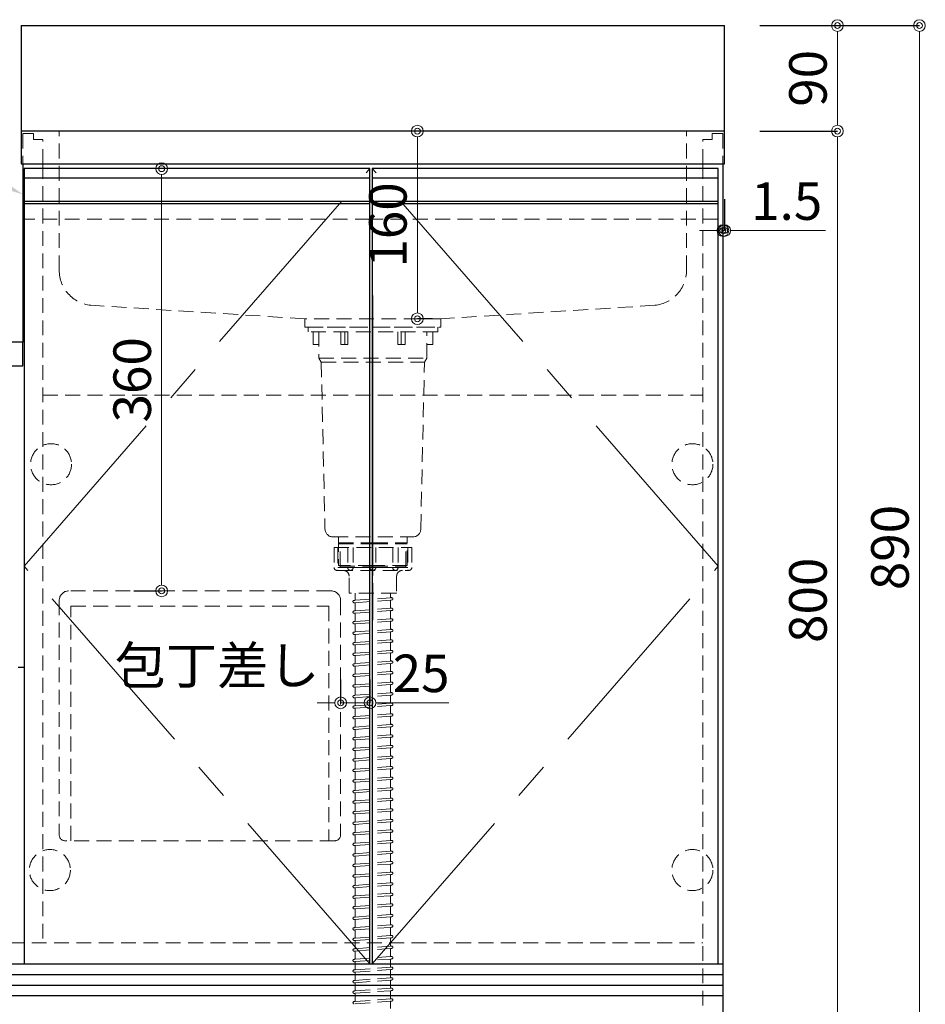
# Model space of a CAD drawing. Units: millimetres. Extents: x 0 to 4200, y 0 to 3484.
# Drawn here: x 2069 to 2841, y 686 to 1525 of the extents above; entities that cross this region are included whole.
import ezdxf
from ezdxf import colors
from ezdxf.entities.mleader import LeaderData, LeaderLine
from ezdxf.math import Vec2, Vec3

# ---------------------------------------------------------------- set-up
doc = ezdxf.new("R2010")
doc.units = ezdxf.units.MM
doc.linetypes.add('CENTER', pattern=[50.8, 31.75, -6.35, 6.35, -6.35])
doc.linetypes.add('DASHED', pattern=[19.05, 12.7, -6.35])
doc.layers.get('0').update_dxf_attribs({"linetype": 'CONTINUOUS'})
doc.layers.get('Defpoints').update_dxf_attribs({"color": 8, "linetype": 'CONTINUOUS'})
doc.layers.add('外形線', color=3, linetype='CONTINUOUS')
for name, color, linetype, lineweight in [('寸法', 7, 'CONTINUOUS', 9), ('芯線', 8, 'CENTER', 9), ('隠れ線', 6, 'DASHED', 9)]:
    doc.layers.add(name, color=color, linetype=linetype, lineweight=lineweight)
doc.styles.add('32mm文字', font='txt', dxfattribs={"height": 32})
doc.dimstyles.new('32mm文字', dxfattribs={"dimtxt": 32, "dimasz": 10, "dimexe": 0, "dimexo": 30, "dimgap": 5, "dimtad": 1, "dimdsep": 46, "dimtxsty": '32mm文字', "dimblk": 'ORIGIN2', "dimcen": 5, "dimclrd": 256, "dimclre": 256, "dimclrt": 256, "dimadec": 0, "dimazin": 0, "dimtfac": 1, "dimtmove": 0, "dimatfit": 3, "dimldrblk": 'OPEN30', "dimfxl": 1, "dimlwd": -1, "dimarcsym": 0})

# ---------------------------------------------------------------- blocks, each defined once
blk = doc.blocks.new('包丁差し')
at = {"layer": '隠れ線'}
for p, q in [((112, 0), (-112, 0)), ((-120, -8), (-120, -208)), ((120, -8), (120, -208)), ((-110, -13), (110, -13)), ((-110, -213), (-110, -13)), ((110, -13), (110, -213)), ((115, -213), (-115, -213))]:
    blk.add_line(p, q, dxfattribs=at)
for centre, radius, start, end in [((-112, -8), 8, 90, 180), ((112, -8), 8, 0, 90), ((-115, -208), 5, 180, 270), ((115, -208), 5, 270, 0)]:
    blk.add_arc(centre, radius, start, end, dxfattribs=at)
blk = doc.blocks.new('_Origin2')
at = {"color": 0, "linetype": 'ByBlock', "lineweight": -2}
blk.add_line((-0.5, 0), (-1, 0), dxfattribs=at)
for radius in [0.5, 0.25]:
    blk.add_circle((0, 0), radius, dxfattribs=at)
blk = doc.blocks.new('*D5')
at = {"layer": 'Defpoints', "color": 0, "transparency": 16777216}
for p in [(2670.12, 1430), (2668.62, 630), (2766.31, 630)]:
    blk.add_point(p, dxfattribs=at)
at = {"layer": '寸法', "lineweight": -2, "transparency": 16777216}
for p, q in [((2700.12, 1430), (2766.31, 1430)), ((2698.62, 630), (2766.31, 630))]:
    blk.add_line(p, q, dxfattribs=at)
at = {"layer": '寸法', "transparency": 16777216}
blk.add_line((2766.31, 1420), (2766.31, 640), dxfattribs=at)
at = {"layer": '寸法', "transparency": 16777216, "xscale": 10, "yscale": 10, "zscale": 10}
for p, rotation in [((2766.31, 1430), 90), ((2766.31, 630), 270)]:
    blk.add_blockref('_Origin2', p, dxfattribs=dict(at, rotation=rotation))
at = {"layer": '寸法', "transparency": 16777216, "insert": (2745.31, 1030), "char_height": 32, "attachment_point": 5, "rotation": 90, "style": '32mm文字'}
blk.add_mtext('800', dxfattribs=at)
blk = doc.blocks.new('_Open30')
at = {"color": 0, "linetype": 'ByBlock', "lineweight": -2}
for p, q in [((-1, 0.268), (0, 0)), ((0, 0), (-1, -0.268)), ((0, 0), (-1, 0))]:
    blk.add_line(p, q, dxfattribs=at)
blk = doc.blocks.new('*D6')
at = {"layer": 'Defpoints', "color": 0, "transparency": 16777216}
for p in [(2670.12, 1520), (2670.12, 1430), (2766.31, 1430)]:
    blk.add_point(p, dxfattribs=at)
at = {"layer": '寸法', "lineweight": -2, "transparency": 16777216}
for p, q in [((2700.12, 1520), (2766.31, 1520)), ((2700.12, 1430), (2766.31, 1430))]:
    blk.add_line(p, q, dxfattribs=at)
at = {"layer": '寸法', "transparency": 16777216}
blk.add_line((2766.31, 1510), (2766.31, 1440), dxfattribs=at)
at = {"layer": '寸法', "transparency": 16777216, "xscale": 10, "yscale": 10, "zscale": 10}
for p, rotation in [((2766.31, 1520), 90), ((2766.31, 1430), 270)]:
    blk.add_blockref('_Origin2', p, dxfattribs=dict(at, rotation=rotation))
at = {"layer": '寸法', "transparency": 16777216, "insert": (2745.31, 1475), "char_height": 32, "attachment_point": 5, "rotation": 90, "style": '32mm文字'}
blk.add_mtext('90', dxfattribs=at)
blk = doc.blocks.new('*D31')
at = {"layer": 'Defpoints', "color": 0, "transparency": 16777216}
for p in [(2670.12, 1402), (2668.62, 1376.28), (2670.12, 1345.2)]:
    blk.add_point(p, dxfattribs=at)
at = {"layer": '寸法', "lineweight": -2, "transparency": 16777216}
for p, q in [((2670.12, 1372), (2670.12, 1345.2)), ((2668.62, 1346.28), (2668.62, 1345.2))]:
    blk.add_line(p, q, dxfattribs=at)
at = {"layer": '寸法', "transparency": 16777216}
for p, q in [((2658.62, 1345.2), (2648.62, 1345.2)), ((2668.62, 1345.2), (2670.12, 1345.2)), ((2680.12, 1345.2), (2756, 1345.2))]:
    blk.add_line(p, q, dxfattribs=at)
at = {"layer": '寸法', "transparency": 16777216, "xscale": 10, "yscale": 10, "zscale": 10}
blk.add_blockref('_Origin2', (2668.62, 1345.2), dxfattribs=at)
at = {"layer": '寸法', "transparency": 16777216, "xscale": 10, "yscale": 10, "zscale": 10, "rotation": 180}
blk.add_blockref('_Origin2', (2670.12, 1345.2), dxfattribs=at)
at = {"layer": '寸法', "transparency": 16777216, "insert": (2723.06, 1366.2), "char_height": 32, "attachment_point": 5, "style": '32mm文字'}
blk.add_mtext('1.5', dxfattribs=at)
blk = doc.blocks.new('*D32')
at = {"layer": 'Defpoints', "color": 0, "transparency": 16777216}
for p in [(2189.18, 1398), (2136.31, 1038), (2189.96, 1038)]:
    blk.add_point(p, dxfattribs=at)
at = {"layer": '寸法', "lineweight": -2, "transparency": 16777216}
for p, q in [((2219.18, 1398), (2189.96, 1398)), ((2166.31, 1038), (2189.96, 1038))]:
    blk.add_line(p, q, dxfattribs=at)
at = {"layer": '寸法', "transparency": 16777216}
blk.add_line((2189.96, 1388), (2189.96, 1048), dxfattribs=at)
at = {"layer": '寸法', "transparency": 16777216, "xscale": 10, "yscale": 10, "zscale": 10}
for p, rotation in [((2189.96, 1398), 90), ((2189.96, 1038), 270)]:
    blk.add_blockref('_Origin2', p, dxfattribs=dict(at, rotation=rotation))
at = {"layer": '寸法', "transparency": 16777216, "insert": (2168.96, 1218), "char_height": 32, "attachment_point": 5, "rotation": 90, "style": '32mm文字'}
blk.add_mtext('360', dxfattribs=at)
blk = doc.blocks.new('*D33')
at = {"layer": 'Defpoints', "color": 0, "transparency": 16777216}
for p in [(2367.62, 942.58), (2342.62, 932.62), (2367.62, 932.62)]:
    blk.add_point(p, dxfattribs=at)
at = {"layer": '寸法', "lineweight": -2, "transparency": 16777216}
for p, q in [((2342.62, 962.62), (2342.62, 942.58)), ((2367.62, 962.62), (2367.62, 942.58))]:
    blk.add_line(p, q, dxfattribs=at)
at = {"layer": '寸法', "transparency": 16777216}
for p, q in [((2332.62, 942.58), (2322.62, 942.58)), ((2342.62, 942.58), (2367.62, 942.58)), ((2377.62, 942.58), (2434.82, 942.58))]:
    blk.add_line(p, q, dxfattribs=at)
at = {"layer": '寸法', "transparency": 16777216, "xscale": 10, "yscale": 10, "zscale": 10}
blk.add_blockref('_Origin2', (2342.62, 942.58), dxfattribs=at)
at = {"layer": '寸法', "transparency": 16777216, "xscale": 10, "yscale": 10, "zscale": 10, "rotation": 180}
blk.add_blockref('_Origin2', (2367.62, 942.58), dxfattribs=at)
at = {"layer": '寸法', "transparency": 16777216, "insert": (2411.22, 963.58), "char_height": 32, "attachment_point": 5, "style": '32mm文字'}
blk.add_mtext('25', dxfattribs=at)
blk = doc.blocks.new('*D26')
at = {"layer": 'Defpoints', "color": 0, "transparency": 16777216}
for p in [(2670.12, 1520), (2668.62, 630), (2836.27, 630)]:
    blk.add_point(p, dxfattribs=at)
at = {"layer": '寸法', "lineweight": -2, "transparency": 16777216}
for p, q in [((2700.12, 1520), (2836.27, 1520)), ((2698.62, 630), (2836.27, 630))]:
    blk.add_line(p, q, dxfattribs=at)
at = {"layer": '寸法', "transparency": 16777216}
blk.add_line((2836.27, 1510), (2836.27, 640), dxfattribs=at)
at = {"layer": '寸法', "transparency": 16777216, "xscale": 10, "yscale": 10, "zscale": 10}
for p, rotation in [((2836.27, 1520), 90), ((2836.27, 630), 270)]:
    blk.add_blockref('_Origin2', p, dxfattribs=dict(at, rotation=rotation))
at = {"layer": '寸法', "transparency": 16777216, "insert": (2815.27, 1075), "char_height": 32, "attachment_point": 5, "rotation": 90, "style": '32mm文字'}
blk.add_mtext('890', dxfattribs=at)
blk = doc.blocks.new('*D64')
at = {"layer": 'Defpoints', "color": 0, "transparency": 16777216}
for p in [(2391.09, 1430), (2408.06, 1430), (2391.09, 1270)]:
    blk.add_point(p, dxfattribs=at)
at = {"layer": '寸法', "lineweight": -2, "transparency": 16777216}
for p, q in [((2421.09, 1430), (2408.06, 1430)), ((2421.09, 1270), (2408.06, 1270))]:
    blk.add_line(p, q, dxfattribs=at)
at = {"layer": '寸法', "transparency": 16777216}
blk.add_line((2408.06, 1280), (2408.06, 1420), dxfattribs=at)
at = {"layer": '寸法', "transparency": 16777216, "xscale": 10, "yscale": 10, "zscale": 10}
for p, rotation in [((2408.06, 1430), 90), ((2408.06, 1270), 270)]:
    blk.add_blockref('_Origin2', p, dxfattribs=dict(at, rotation=rotation))
at = {"layer": '寸法', "transparency": 16777216, "insert": (2387.06, 1350), "char_height": 32, "attachment_point": 5, "rotation": 90, "style": '32mm文字'}
blk.add_mtext('160', dxfattribs=at)

msp = doc.modelspace()

# ---------------------------------------------------------------- linework, layer by layer
msp.add_line((2067.618, 973), (2072.618, 973))
at = {"layer": '外形線', "color": 3}
msp.add_line((2071.618, 1402), (2071.618, 1250), dxfattribs=at)
at = {"layer": '外形線'}
for p, q in [((2668.618, 1402), (2668.618, 630)), ((1471.618, 720), (2668.618, 720))]:
    msp.add_line(p, q, dxfattribs=at)
at = {"layer": '外形線', "color": 6}
for p, q in [((2367.618, 1390), (2072.618, 1390)), ((2664.618, 1390), (2369.618, 1390)), ((2367.618, 1370), (2072.618, 1370)), ((2664.618, 1370), (2369.618, 1370)), ((2367.618, 1368), (2072.618, 1368)), ((2664.618, 1368), (2369.618, 1368))]:
    msp.add_line(p, q, dxfattribs=at)
at = {"layer": '外形線', "color": 14}
for p, q in [((1471.618, 711), (2668.618, 711)), ((1471.618, 702), (2668.618, 702)), ((1471.618, 693), (2668.618, 693))]:
    msp.add_line(p, q, dxfattribs=at)
at = {"layer": '外形線'}
for points in [[(2070.118, 1520), (2070.118, 1402), (2670.118, 1402), (2670.118, 1520)], [(2070.118, 1520), (2670.118, 1520)], [(2670.118, 1430), (2070.118, 1430)]]:
    msp.add_lwpolyline(points, dxfattribs=at)
at = {"layer": '外形線', "color": 4}
for points in [[(2367.618, 720), (2367.618, 1398), (2072.618, 1398), (2072.618, 720)], [(2664.618, 720), (2664.618, 1398), (2369.618, 1398), (2369.618, 720)]]:
    msp.add_lwpolyline(points, dxfattribs=at)
at = {"layer": '外形線'}
msp.add_lwpolyline([(2071.618, 1250), (1470.118, 1250), (1470.118, 1230), (2071.618, 1230)], close=True, dxfattribs=at)
at = {"layer": '芯線'}
for p, q in [((2370.118, 1012.99), (2370.118, 1289.99)), ((2370.117, 1271.601), (2370.117, 1051.63))]:
    msp.add_line(p, q, dxfattribs=at)
at = {"layer": '芯線', "color": 4, "ltscale": 5}
for points in [[(2367.618, 720), (2072.618, 1059), (2367.618, 1398)], [(2369.618, 720), (2664.618, 1059), (2369.618, 1398)]]:
    msp.add_lwpolyline(points, dxfattribs=at)
at = {"layer": '隠れ線', "color": 4}
for p, q in [((2102.618, 1311.383), (2102.618, 1430)), ((2637.618, 1311.383), (2637.618, 1430))]:
    msp.add_line(p, q, dxfattribs=at)
at = {"layer": '隠れ線', "color": 3}
for p, q in [((2088.618, 1402), (2088.618, 738)), ((2651.618, 1402), (2651.618, 630)), ((1488.618, 738), (2651.618, 738))]:
    msp.add_line(p, q, dxfattribs=at)
at = {"layer": '隠れ線', "color": 214}
for p, q in [((2367.618, 1355), (2072.618, 1355)), ((2664.618, 1355), (2369.618, 1355))]:
    msp.add_line(p, q, dxfattribs=at)
at = {"layer": '隠れ線', "color": 4, "lineweight": 9}
for p, q in [((2346.12, 1258.999), (2346.12, 1247.999)), ((2394.117, 1258.999), (2394.117, 1247.999)), ((2324.118, 1236.499), (2416.118, 1236.499)), ((2326.118, 1233.035), (2414.118, 1233.035)), ((2342.118, 1078.249), (2340.818, 1078.999)), ((2342.118, 1058.999), (2342.118, 1078.249)), ((2398.118, 1078.249), (2399.418, 1078.999)), ((2398.118, 1058.999), (2398.118, 1078.249))]:
    msp.add_line(p, q, dxfattribs=at)
at = {"layer": '隠れ線'}
for p, q in [((2088.618, 1205), (2651.618, 1205)), ((2336.947, 1075.001), (2336.947, 1057.999)), ((2336.947, 1075.001), (2403.29, 1075.001)), ((2348.662, 1075.001), (2348.662, 1057.999)), ((2367.62, 1075.001), (2367.62, 1057.999)), ((2372.616, 1075.001), (2372.616, 1057.999)), ((2391.574, 1075.001), (2391.574, 1057.999)), ((2403.29, 1075.001), (2403.29, 1057.999)), ((2340.368, 1055.501), (2399.868, 1055.501)), ((2355.118, 1036.001), (2355.118, 1030.637)), ((2385.118, 1036.001), (2385.118, 1032.945)), ((2354.042, 1029.907), (2354.47, 1029.938)), ((2354.189, 1027.912), (2354.367, 1027.926)), ((2355.118, 1027.227), (2355.118, 1021.637)), ((2385.118, 1029.536), (2385.118, 1023.945)), ((2385.767, 1030.234), (2386.194, 1030.266)), ((2385.87, 1032.247), (2386.048, 1032.26)), ((2354.042, 1020.907), (2354.47, 1020.938)), ((2354.189, 1018.912), (2354.367, 1018.926)), ((2355.118, 1018.227), (2355.118, 1012.637)), ((2385.118, 1020.536), (2385.118, 1014.945)), ((2385.767, 1021.234), (2386.194, 1021.266)), ((2385.87, 1023.247), (2386.048, 1023.26)), ((2354.042, 1011.907), (2354.47, 1011.938)), ((2354.189, 1009.912), (2354.367, 1009.926)), ((2355.118, 1009.227), (2355.118, 1003.637)), ((2385.118, 1011.536), (2385.118, 1005.945)), ((2385.767, 1012.234), (2386.194, 1012.266)), ((2385.87, 1014.247), (2386.048, 1014.26)), ((2354.042, 1002.907), (2354.47, 1002.938)), ((2354.189, 1000.912), (2354.367, 1000.926)), ((2355.118, 1000.227), (2355.118, 994.637)), ((2385.118, 1002.536), (2385.118, 996.945)), ((2385.767, 1003.234), (2386.194, 1003.266)), ((2385.87, 1005.247), (2386.048, 1005.26)), ((2354.042, 993.907), (2354.47, 993.938)), ((2354.189, 991.912), (2354.367, 991.926)), ((2355.118, 991.227), (2355.118, 985.637)), ((2385.118, 993.536), (2385.118, 987.945)), ((2385.767, 994.234), (2386.194, 994.266)), ((2385.87, 996.247), (2386.048, 996.26)), ((2354.042, 984.907), (2354.47, 984.938)), ((2354.189, 982.912), (2354.367, 982.926)), ((2355.118, 982.227), (2355.118, 976.637)), ((2385.118, 984.536), (2385.118, 978.945)), ((2385.767, 985.234), (2386.194, 985.266)), ((2385.87, 987.247), (2386.048, 987.26)), ((2354.042, 975.907), (2354.47, 975.938)), ((2354.189, 973.912), (2354.367, 973.926)), ((2385.118, 975.536), (2385.118, 969.945)), ((2385.767, 976.234), (2386.194, 976.266)), ((2385.87, 978.247), (2386.048, 978.26)), ((2354.042, 966.907), (2354.47, 966.938)), ((2355.118, 973.227), (2355.118, 967.637)), ((2385.118, 966.536), (2385.118, 960.945)), ((2385.767, 967.234), (2386.194, 967.266)), ((2385.87, 969.247), (2386.048, 969.26)), ((2354.042, 957.907), (2354.47, 957.938)), ((2354.189, 964.912), (2354.367, 964.926)), ((2355.118, 964.227), (2355.118, 958.637)), ((2385.118, 957.536), (2385.118, 951.945)), ((2385.767, 958.234), (2386.194, 958.266)), ((2385.87, 960.247), (2386.048, 960.26)), ((2354.042, 948.907), (2354.47, 948.938)), ((2354.189, 955.912), (2354.367, 955.926)), ((2355.118, 955.227), (2355.118, 949.637)), ((2385.767, 949.234), (2386.194, 949.266)), ((2385.87, 951.247), (2386.048, 951.26)), ((2354.189, 946.912), (2354.367, 946.926)), ((2355.118, 946.227), (2355.118, 940.637)), ((2385.118, 948.536), (2385.118, 942.945)), ((2385.767, 940.234), (2386.194, 940.266)), ((2385.87, 942.247), (2386.048, 942.26)), ((2354.042, 939.907), (2354.47, 939.938)), ((2354.189, 937.912), (2354.367, 937.926)), ((2355.118, 937.227), (2355.118, 931.637)), ((2385.118, 939.536), (2385.118, 933.945)), ((2385.87, 933.247), (2386.048, 933.26)), ((2354.042, 930.907), (2354.47, 930.938)), ((2354.189, 928.912), (2354.367, 928.926)), ((2355.118, 928.227), (2355.118, 922.637)), ((2385.118, 930.536), (2385.118, 924.945)), ((2385.767, 931.234), (2386.194, 931.266)), ((2385.87, 924.247), (2386.048, 924.26)), ((2354.042, 921.907), (2354.47, 921.938)), ((2354.189, 919.912), (2354.367, 919.926)), ((2355.118, 919.227), (2355.118, 913.637)), ((2385.118, 921.536), (2385.118, 915.945)), ((2385.767, 922.234), (2386.194, 922.266)), ((2385.87, 915.247), (2386.048, 915.26)), ((2354.042, 912.907), (2354.47, 912.938)), ((2354.189, 910.912), (2354.367, 910.926)), ((2355.118, 910.227), (2355.118, 904.637)), ((2385.118, 912.536), (2385.118, 906.945)), ((2385.767, 913.234), (2386.194, 913.266)), ((2354.042, 903.907), (2354.47, 903.938)), ((2354.189, 901.912), (2354.367, 901.926)), ((2355.118, 901.227), (2355.118, 895.637)), ((2385.118, 903.536), (2385.118, 897.945)), ((2385.767, 904.234), (2386.194, 904.266)), ((2385.87, 906.247), (2386.048, 906.26)), ((2354.042, 894.907), (2354.47, 894.938)), ((2354.189, 892.912), (2354.367, 892.926)), ((2355.118, 892.227), (2355.118, 886.637)), ((2385.118, 894.536), (2385.118, 888.945)), ((2385.767, 895.234), (2386.194, 895.266)), ((2385.87, 897.247), (2386.048, 897.26)), ((2354.042, 885.907), (2354.47, 885.938)), ((2354.189, 883.912), (2354.367, 883.926)), ((2355.118, 883.227), (2355.118, 877.637)), ((2385.118, 885.536), (2385.118, 879.945)), ((2385.767, 886.234), (2386.194, 886.266)), ((2385.87, 888.247), (2386.048, 888.26)), ((2354.042, 876.907), (2354.47, 876.938)), ((2354.189, 874.912), (2354.367, 874.926)), ((2355.118, 874.227), (2355.118, 868.637)), ((2385.118, 876.536), (2385.118, 870.945)), ((2385.767, 877.234), (2386.194, 877.266)), ((2385.87, 879.247), (2386.048, 879.26)), ((2354.042, 867.907), (2354.47, 867.938)), ((2354.189, 865.912), (2354.367, 865.926)), ((2355.118, 865.227), (2355.118, 859.637)), ((2385.118, 867.536), (2385.118, 861.945)), ((2385.767, 868.234), (2386.194, 868.266)), ((2385.87, 870.247), (2386.048, 870.26)), ((2354.042, 858.907), (2354.47, 858.938)), ((2354.189, 856.912), (2354.367, 856.926)), ((2355.118, 856.227), (2355.118, 850.637)), ((2385.118, 858.536), (2385.118, 852.945)), ((2385.767, 859.234), (2386.194, 859.266)), ((2385.87, 861.247), (2386.048, 861.26)), ((2354.042, 849.907), (2354.47, 849.938)), ((2354.189, 847.912), (2354.367, 847.926)), ((2385.118, 849.536), (2385.118, 843.945)), ((2385.767, 850.234), (2386.194, 850.266)), ((2385.87, 852.247), (2386.048, 852.26)), ((2354.042, 840.907), (2354.47, 840.938)), ((2355.118, 847.227), (2355.118, 841.637)), ((2385.118, 840.536), (2385.118, 834.945)), ((2385.767, 841.234), (2386.194, 841.266)), ((2385.87, 843.247), (2386.048, 843.26)), ((2354.042, 831.907), (2354.47, 831.938)), ((2354.189, 838.912), (2354.367, 838.926)), ((2355.118, 838.227), (2355.118, 832.637)), ((2385.118, 831.536), (2385.118, 825.945)), ((2385.767, 832.234), (2386.194, 832.266)), ((2385.87, 834.247), (2386.048, 834.26)), ((2354.042, 822.907), (2354.47, 822.938)), ((2354.189, 829.912), (2354.367, 829.926)), ((2355.118, 829.227), (2355.118, 823.637)), ((2385.767, 823.234), (2386.194, 823.266)), ((2385.87, 825.247), (2386.048, 825.26)), ((2354.189, 820.912), (2354.367, 820.926)), ((2355.118, 820.227), (2355.118, 814.637)), ((2385.118, 822.536), (2385.118, 816.945)), ((2385.767, 814.234), (2386.194, 814.266)), ((2385.87, 816.247), (2386.048, 816.26)), ((2354.042, 813.907), (2354.47, 813.938)), ((2354.189, 811.912), (2354.367, 811.926)), ((2355.118, 811.227), (2355.118, 805.637)), ((2385.118, 813.536), (2385.118, 807.945)), ((2385.87, 807.247), (2386.048, 807.26)), ((2354.042, 804.907), (2354.47, 804.938)), ((2354.189, 802.912), (2354.367, 802.926)), ((2355.118, 802.227), (2355.118, 796.637)), ((2385.118, 804.536), (2385.118, 798.945)), ((2385.767, 805.234), (2386.194, 805.266)), ((2385.87, 798.247), (2386.048, 798.26)), ((2354.042, 795.907), (2354.47, 795.938)), ((2354.189, 793.912), (2354.367, 793.926)), ((2355.118, 793.227), (2355.118, 787.637)), ((2385.118, 795.536), (2385.118, 789.945)), ((2385.767, 796.234), (2386.194, 796.266)), ((2385.87, 789.247), (2386.048, 789.26)), ((2354.042, 786.907), (2354.47, 786.938)), ((2354.189, 784.912), (2354.367, 784.926)), ((2355.118, 784.227), (2355.118, 778.637)), ((2385.118, 786.536), (2385.118, 780.945)), ((2385.767, 787.234), (2386.194, 787.266)), ((2354.042, 777.907), (2354.47, 777.938)), ((2354.189, 775.912), (2354.367, 775.926)), ((2355.118, 775.227), (2355.118, 769.637)), ((2385.118, 777.536), (2385.118, 771.945)), ((2385.767, 778.234), (2386.194, 778.266)), ((2385.87, 780.247), (2386.048, 780.26)), ((2354.042, 768.907), (2354.47, 768.938)), ((2354.189, 766.912), (2354.367, 766.926)), ((2355.118, 766.227), (2355.118, 760.637)), ((2385.118, 768.536), (2385.118, 762.945)), ((2385.767, 769.234), (2386.194, 769.266)), ((2385.87, 771.247), (2386.048, 771.26)), ((2354.042, 759.907), (2354.47, 759.938)), ((2354.189, 757.912), (2354.367, 757.926)), ((2355.118, 757.227), (2355.118, 751.637)), ((2385.118, 759.536), (2385.118, 753.945)), ((2385.767, 760.234), (2386.194, 760.266)), ((2385.87, 762.247), (2386.048, 762.26)), ((2354.042, 750.907), (2354.47, 750.938)), ((2354.189, 748.912), (2354.367, 748.926)), ((2355.118, 748.227), (2355.118, 742.637)), ((2385.118, 750.536), (2385.118, 744.945)), ((2385.767, 751.234), (2386.194, 751.266)), ((2385.87, 753.247), (2386.048, 753.26)), ((2354.042, 741.907), (2354.47, 741.938)), ((2354.189, 739.912), (2354.367, 739.926)), ((2355.118, 739.227), (2355.118, 733.637)), ((2385.118, 741.536), (2385.118, 735.945)), ((2385.767, 742.234), (2386.194, 742.266)), ((2385.87, 744.247), (2386.048, 744.26)), ((2354.042, 732.907), (2354.47, 732.938)), ((2354.189, 730.912), (2354.367, 730.926)), ((2385.118, 732.536), (2385.118, 726.945)), ((2385.767, 733.234), (2386.194, 733.266)), ((2385.87, 735.247), (2386.048, 735.26)), ((2354.042, 723.907), (2354.47, 723.938)), ((2354.189, 721.912), (2354.367, 721.926)), ((2355.118, 730.227), (2355.118, 724.637)), ((2385.118, 723.536), (2385.118, 717.945)), ((2385.767, 724.234), (2386.194, 724.266)), ((2385.87, 726.247), (2386.048, 726.26)), ((2354.042, 714.907), (2354.47, 714.938)), ((2355.118, 721.227), (2355.118, 715.637)), ((2385.118, 714.536), (2385.118, 708.945)), ((2385.767, 715.234), (2386.194, 715.266)), ((2385.87, 717.247), (2386.048, 717.26)), ((2354.042, 705.907), (2354.47, 705.938)), ((2354.189, 712.912), (2354.367, 712.926)), ((2355.118, 712.227), (2355.118, 706.637)), ((2385.118, 705.536), (2385.118, 699.945)), ((2385.767, 706.234), (2386.194, 706.266)), ((2385.87, 708.247), (2386.048, 708.26)), ((2354.042, 696.907), (2354.47, 696.938)), ((2354.189, 703.912), (2354.367, 703.926)), ((2355.118, 703.227), (2355.118, 697.637)), ((2385.767, 697.234), (2386.194, 697.266)), ((2385.87, 699.247), (2386.048, 699.26)), ((2355.118, 694.227), (2355.118, 688.637)), ((2385.118, 696.536), (2385.118, 690.945)), ((2385.87, 690.247), (2386.048, 690.26)), ((2354.042, 687.907), (2354.47, 687.938)), ((2385.118, 687.536), (2385.118, 681.945)), ((2385.767, 688.234), (2386.194, 688.266))]:
    msp.add_line(p, q, dxfattribs=at)
at = {"layer": '隠れ線', "lineweight": 9}
for p, q in [((2340.311, 1074.501), (2340.311, 1055.656)), ((2353.185, 1075.001), (2353.185, 1057.548)), ((2387.052, 1075.001), (2387.052, 1057.548)), ((2399.926, 1075.001), (2399.926, 1055.656)), ((2348.662, 1057.999), (2340.311, 1057.999)), ((2367.62, 1057.999), (2353.185, 1057.999)), ((2372.616, 1057.999), (2387.052, 1057.999)), ((2391.574, 1057.999), (2399.926, 1057.999))]:
    msp.add_line(p, q, dxfattribs=at)
at = {"layer": '隠れ線', "color": 8, "lineweight": 9}
for p, q in [((2355.115, 1027.981), (2385.118, 1030.187)), ((2355.117, 1029.986), (2385.118, 1032.192)), ((2355.115, 1018.981), (2385.118, 1021.187)), ((2355.117, 1020.986), (2385.118, 1023.192)), ((2355.115, 1009.981), (2385.118, 1012.187)), ((2355.117, 1011.986), (2385.118, 1014.192)), ((2355.115, 1000.981), (2385.118, 1003.187)), ((2355.117, 1002.986), (2385.118, 1005.192)), ((2355.115, 991.981), (2385.118, 994.187)), ((2355.117, 993.986), (2385.118, 996.192)), ((2355.115, 982.981), (2385.118, 985.187)), ((2355.117, 984.986), (2385.118, 987.192)), ((2355.115, 973.981), (2385.118, 976.187)), ((2355.117, 975.986), (2385.118, 978.192)), ((2355.115, 964.981), (2385.118, 967.187)), ((2355.117, 966.986), (2385.118, 969.192)), ((2355.115, 955.981), (2385.118, 958.187)), ((2355.117, 957.986), (2385.118, 960.192)), ((2355.115, 946.981), (2385.118, 949.187)), ((2355.117, 948.986), (2385.118, 951.192)), ((2355.115, 937.981), (2385.118, 940.187)), ((2355.117, 939.986), (2385.118, 942.192)), ((2355.117, 930.986), (2385.118, 933.192)), ((2355.115, 928.981), (2385.118, 931.187)), ((2355.117, 921.986), (2385.118, 924.192)), ((2355.115, 919.981), (2385.118, 922.187)), ((2355.117, 912.986), (2385.118, 915.192)), ((2355.115, 910.981), (2385.118, 913.187)), ((2355.115, 901.981), (2385.118, 904.187)), ((2355.117, 903.986), (2385.118, 906.192)), ((2355.115, 892.981), (2385.118, 895.187)), ((2355.117, 894.986), (2385.118, 897.192)), ((2355.115, 883.981), (2385.118, 886.187)), ((2355.117, 885.986), (2385.118, 888.192)), ((2355.115, 874.981), (2385.118, 877.187)), ((2355.117, 876.986), (2385.118, 879.192)), ((2355.115, 865.981), (2385.118, 868.187)), ((2355.117, 867.986), (2385.118, 870.192)), ((2355.115, 856.981), (2385.118, 859.187)), ((2355.117, 858.986), (2385.118, 861.192)), ((2355.115, 847.981), (2385.118, 850.187)), ((2355.117, 849.986), (2385.118, 852.192)), ((2355.115, 838.981), (2385.118, 841.187)), ((2355.117, 840.986), (2385.118, 843.192)), ((2355.115, 829.981), (2385.118, 832.187)), ((2355.117, 831.986), (2385.118, 834.192)), ((2355.115, 820.981), (2385.118, 823.187)), ((2355.117, 822.986), (2385.118, 825.192)), ((2355.117, 813.986), (2385.118, 816.192)), ((2355.115, 811.981), (2385.118, 814.187)), ((2355.117, 804.986), (2385.118, 807.192)), ((2355.115, 802.981), (2385.118, 805.187)), ((2355.117, 795.986), (2385.118, 798.192)), ((2355.115, 793.981), (2385.118, 796.187)), ((2355.117, 786.986), (2385.118, 789.192)), ((2355.115, 784.981), (2385.118, 787.187)), ((2355.115, 775.981), (2385.118, 778.187)), ((2355.117, 777.986), (2385.118, 780.192)), ((2355.115, 766.981), (2385.118, 769.187)), ((2355.117, 768.986), (2385.118, 771.192)), ((2355.115, 757.981), (2385.118, 760.187)), ((2355.117, 759.986), (2385.118, 762.192)), ((2355.115, 748.981), (2385.118, 751.187)), ((2355.117, 750.986), (2385.118, 753.192)), ((2355.115, 739.981), (2385.118, 742.187)), ((2355.117, 741.986), (2385.118, 744.192)), ((2355.115, 730.981), (2385.118, 733.187)), ((2355.117, 732.986), (2385.118, 735.192)), ((2355.115, 721.981), (2385.118, 724.187)), ((2355.117, 723.986), (2385.118, 726.192)), ((2355.115, 712.981), (2385.118, 715.187)), ((2355.117, 714.986), (2385.118, 717.192)), ((2355.115, 703.981), (2385.118, 706.187)), ((2355.117, 705.986), (2385.118, 708.192)), ((2355.115, 694.981), (2385.118, 697.187)), ((2355.117, 696.986), (2385.118, 699.192)), ((2355.117, 687.986), (2385.118, 690.192)), ((2355.115, 685.981), (2385.118, 688.187))]:
    msp.add_line(p, q, dxfattribs=at)
at = {"layer": '隠れ線', "color": 253}
for points in [[(2088.618, 1402), (2088.618, 1423), (2080.618, 1423), (2080.618, 1428), (2071.618, 1428), (2071.618, 1402)], [(2651.618, 1402), (2651.618, 1423), (2659.618, 1423), (2659.618, 1428), (2668.618, 1428), (2668.618, 1402)]]:
    msp.add_lwpolyline(points, dxfattribs=at)
at = {"layer": '隠れ線', "color": 4}
for points in [[(2610.703, 1281.542), (2428.118, 1270), (2312.118, 1270), (2129.534, 1281.542)], [(2312.118, 1269.999), (2312.118, 1262.999), (2428.118, 1262.999), (2428.118, 1269.999)], [(2324.118, 1247.999), (2319.118, 1247.999), (2319.118, 1258.999)], [(2416.118, 1247.999), (2421.118, 1247.999), (2421.118, 1258.999)], [(2340.818, 1083.999), (2340.818, 1059.75), (2342.118, 1058.999), (2342.118, 1057.999), (2398.118, 1057.999), (2398.118, 1058.999), (2399.418, 1059.75), (2399.418, 1083.999)]]:
    msp.add_lwpolyline(points, dxfattribs=at)
msp.add_lwpolyline([(2314.868, 1262.999), (2425.368, 1262.999), (2425.368, 1258.999), (2314.868, 1258.999)], close=True, dxfattribs=at)
msp.add_lwpolyline([(2324.118, 1258.999), (2324.118, 1236.499), (2326.118, 1233.035), (2329.256, 1090.845, 0.4077654), (2336.255, 1083.999), (2403.982, 1083.999, 0.4077654), (2410.98, 1090.845), (2414.118, 1233.035), (2416.118, 1236.499), (2416.118, 1258.999)], format="xyb", dxfattribs=at)
at = {"layer": '隠れ線', "color": 4, "lineweight": 9}
for points in [[(2348.872, 1258.999), (2348.872, 1247.999), (2342.656, 1247.999), (2342.656, 1258.999)], [(2391.365, 1258.999), (2391.365, 1247.999), (2397.581, 1247.999), (2397.581, 1258.999)], [(2340.818, 1078.999), (2370.118, 1078.999), (2399.418, 1078.999)], [(2340.818, 1078.249), (2370.118, 1078.249), (2399.418, 1078.249)], [(2399.418, 1059.75), (2370.118, 1059.75), (2340.818, 1059.75)], [(2342.118, 1058.999), (2370.118, 1058.999), (2398.118, 1058.999)]]:
    msp.add_lwpolyline(points, dxfattribs=at)
at = {"layer": '隠れ線'}
msp.add_lwpolyline([(2395.368, 1055.501, 0.4142136), (2390.368, 1050.501), (2390.368, 1036.501, -0.4142136), (2389.868, 1036.001), (2350.368, 1036.001, -0.4142136), (2349.868, 1036.501), (2349.868, 1050.501, 0.4142136), (2344.868, 1055.501)], format="xyb", dxfattribs=at)
for centre in [(2095.618, 1146), (2642.618, 1146), (2094.618, 800), (2642.618, 800)]:
    msp.add_circle(centre, 17.5, dxfattribs=at)
at = {"layer": '隠れ線', "color": 4}
for centre, start, end in [((2132.618, 1311.383), 180, 264.099005), ((2607.618, 1311.383), 275.900899, 360)]:
    msp.add_arc(centre, 30, start, end, dxfattribs=at)
at = {"layer": '隠れ線'}
for centre, radius, start, end in [((2339.445, 1057.999), 2.498, 180, 290.283123), ((2350.924, 1057.774), 2.272, 174.302076, 354.302076), ((2370.118, 1057.999), 2.498, 180, 0), ((2389.313, 1057.774), 2.272, 185.697924, 5.697924), ((2400.792, 1057.999), 2.498, 249.716877, 0), ((2340.368, 1058.001), 2.5, 259.354885, 270), ((2399.868, 1058.001), 2.5, 270, 280.645115), ((2385.818, 1032.945), 0.7, 180, 274.205357), ((2354.116, 1028.91), 1, 94.205357, 274.205357), ((2354.418, 1027.227), 0.7, 0, 94.205357), ((2354.418, 1030.637), 0.7, 274.205357, 0), ((2385.818, 1029.536), 0.7, 94.205357, 180), ((2386.121, 1031.263), 1, 274.205357, 94.205357), ((2354.116, 1019.91), 1, 94.205357, 274.205357), ((2354.418, 1018.227), 0.7, 0, 94.205357), ((2354.418, 1021.637), 0.7, 274.205357, 0), ((2385.818, 1023.945), 0.7, 180, 274.205357), ((2385.818, 1020.536), 0.7, 94.205357, 180), ((2386.121, 1022.263), 1, 274.205357, 94.205357), ((2354.116, 1010.91), 1, 94.205357, 274.205357), ((2354.418, 1009.227), 0.7, 0, 94.205357), ((2354.418, 1012.637), 0.7, 274.205357, 0), ((2385.818, 1014.945), 0.7, 180, 274.205357), ((2385.818, 1011.536), 0.7, 94.205357, 180), ((2386.121, 1013.263), 1, 274.205357, 94.205357), ((2354.116, 1001.91), 1, 94.205357, 274.205357), ((2354.418, 1000.227), 0.7, 0, 94.205357), ((2354.418, 1003.637), 0.7, 274.205357, 0), ((2385.818, 1005.945), 0.7, 180, 274.205357), ((2385.818, 1002.536), 0.7, 94.205357, 180), ((2386.121, 1004.263), 1, 274.205357, 94.205357), ((2354.116, 992.91), 1, 94.205357, 274.205357), ((2354.418, 991.227), 0.7, 0, 94.205357), ((2354.418, 994.637), 0.7, 274.205357, 0), ((2385.818, 996.945), 0.7, 180, 274.205357), ((2385.818, 993.536), 0.7, 94.205357, 180), ((2386.121, 995.263), 1, 274.205357, 94.205357), ((2354.116, 983.91), 1, 94.205357, 274.205357), ((2354.418, 982.227), 0.7, 0, 94.205357), ((2354.418, 985.637), 0.7, 274.205357, 0), ((2385.818, 987.945), 0.7, 180, 274.205357), ((2385.818, 984.536), 0.7, 94.205357, 180), ((2386.121, 986.263), 1, 274.205357, 94.205357), ((2354.116, 974.91), 1, 94.205357, 274.205357), ((2354.418, 973.227), 0.7, 0, 94.205357), ((2354.418, 976.637), 0.7, 274.205357, 0), ((2385.818, 978.945), 0.7, 180, 274.205357), ((2385.818, 975.536), 0.7, 94.205357, 180), ((2386.121, 977.263), 1, 274.205357, 94.205357), ((2354.116, 965.91), 1, 94.205357, 274.205357), ((2354.418, 967.637), 0.7, 274.205357, 0), ((2385.818, 969.945), 0.7, 180, 274.205357), ((2385.818, 966.536), 0.7, 94.205357, 180), ((2386.121, 968.263), 1, 274.205357, 94.205357), ((2354.116, 956.91), 1, 94.205357, 274.205357), ((2354.418, 964.227), 0.7, 0, 94.205357), ((2354.418, 958.637), 0.7, 274.205357, 0), ((2385.818, 960.945), 0.7, 180, 274.205357), ((2385.818, 957.536), 0.7, 94.205357, 180), ((2386.121, 959.263), 1, 274.205357, 94.205357), ((2354.116, 947.91), 1, 94.205357, 274.205357), ((2354.418, 955.227), 0.7, 0, 94.205357), ((2354.418, 949.637), 0.7, 274.205357, 0), ((2385.818, 951.945), 0.7, 180, 274.205357), ((2385.818, 948.536), 0.7, 94.205357, 180), ((2386.121, 950.263), 1, 274.205357, 94.205357), ((2354.418, 946.227), 0.7, 0, 94.205357), ((2354.418, 940.637), 0.7, 274.205357, 0), ((2385.818, 942.945), 0.7, 180, 274.205357), ((2385.818, 939.536), 0.7, 94.205357, 180), ((2386.121, 941.263), 1, 274.205357, 94.205357), ((2354.116, 938.91), 1, 94.205357, 274.205357), ((2354.418, 937.227), 0.7, 0, 94.205357), ((2385.818, 933.945), 0.7, 180, 274.205357), ((2386.121, 932.263), 1, 274.205357, 94.205357), ((2354.116, 929.91), 1, 94.205357, 274.205357), ((2354.418, 928.227), 0.7, 0, 94.205357), ((2354.418, 931.637), 0.7, 274.205357, 0), ((2385.818, 930.536), 0.7, 94.205357, 180), ((2385.818, 924.945), 0.7, 180, 274.205357), ((2386.121, 923.263), 1, 274.205357, 94.205357), ((2354.116, 920.91), 1, 94.205357, 274.205357), ((2354.418, 919.227), 0.7, 0, 94.205357), ((2354.418, 922.637), 0.7, 274.205357, 0), ((2385.818, 921.536), 0.7, 94.205357, 180), ((2385.818, 915.945), 0.7, 180, 274.205357), ((2386.121, 914.263), 1, 274.205357, 94.205357), ((2354.116, 911.91), 1, 94.205357, 274.205357), ((2354.418, 910.227), 0.7, 0, 94.205357), ((2354.418, 913.637), 0.7, 274.205357, 0), ((2385.818, 912.536), 0.7, 94.205357, 180), ((2385.818, 906.945), 0.7, 180, 274.205357), ((2354.116, 902.91), 1, 94.205357, 274.205357), ((2354.418, 901.227), 0.7, 0, 94.205357), ((2354.418, 904.637), 0.7, 274.205357, 0), ((2385.818, 903.536), 0.7, 94.205357, 180), ((2386.121, 905.263), 1, 274.205357, 94.205357), ((2354.116, 893.91), 1, 94.205357, 274.205357), ((2354.418, 892.227), 0.7, 0, 94.205357), ((2354.418, 895.637), 0.7, 274.205357, 0), ((2385.818, 897.945), 0.7, 180, 274.205357), ((2385.818, 894.536), 0.7, 94.205357, 180), ((2386.121, 896.263), 1, 274.205357, 94.205357), ((2354.116, 884.91), 1, 94.205357, 274.205357), ((2354.418, 883.227), 0.7, 0, 94.205357), ((2354.418, 886.637), 0.7, 274.205357, 0), ((2385.818, 888.945), 0.7, 180, 274.205357), ((2385.818, 885.536), 0.7, 94.205357, 180), ((2386.121, 887.263), 1, 274.205357, 94.205357), ((2354.116, 875.91), 1, 94.205357, 274.205357), ((2354.418, 874.227), 0.7, 0, 94.205357), ((2354.418, 877.637), 0.7, 274.205357, 0), ((2385.818, 879.945), 0.7, 180, 274.205357), ((2385.818, 876.536), 0.7, 94.205357, 180), ((2386.121, 878.263), 1, 274.205357, 94.205357), ((2354.116, 866.91), 1, 94.205357, 274.205357), ((2354.418, 865.227), 0.7, 0, 94.205357), ((2354.418, 868.637), 0.7, 274.205357, 0), ((2385.818, 870.945), 0.7, 180, 274.205357), ((2385.818, 867.536), 0.7, 94.205357, 180), ((2386.121, 869.263), 1, 274.205357, 94.205357), ((2354.116, 857.91), 1, 94.205357, 274.205357), ((2354.418, 856.227), 0.7, 0, 94.205357), ((2354.418, 859.637), 0.7, 274.205357, 0), ((2385.818, 861.945), 0.7, 180, 274.205357), ((2385.818, 858.536), 0.7, 94.205357, 180), ((2386.121, 860.263), 1, 274.205357, 94.205357), ((2354.116, 848.91), 1, 94.205357, 274.205357), ((2354.418, 847.227), 0.7, 0, 94.205357), ((2354.418, 850.637), 0.7, 274.205357, 0), ((2385.818, 852.945), 0.7, 180, 274.205357), ((2385.818, 849.536), 0.7, 94.205357, 180), ((2386.121, 851.263), 1, 274.205357, 94.205357), ((2354.116, 839.91), 1, 94.205357, 274.205357), ((2354.418, 841.637), 0.7, 274.205357, 0), ((2385.818, 843.945), 0.7, 180, 274.205357), ((2385.818, 840.536), 0.7, 94.205357, 180), ((2386.121, 842.263), 1, 274.205357, 94.205357), ((2354.116, 830.91), 1, 94.205357, 274.205357), ((2354.418, 838.227), 0.7, 0, 94.205357), ((2354.418, 832.637), 0.7, 274.205357, 0), ((2385.818, 834.945), 0.7, 180, 274.205357), ((2385.818, 831.536), 0.7, 94.205357, 180), ((2386.121, 833.263), 1, 274.205357, 94.205357), ((2354.116, 821.91), 1, 94.205357, 274.205357), ((2354.418, 829.227), 0.7, 0, 94.205357), ((2354.418, 823.637), 0.7, 274.205357, 0), ((2385.818, 825.945), 0.7, 180, 274.205357), ((2385.818, 822.536), 0.7, 94.205357, 180), ((2386.121, 824.263), 1, 274.205357, 94.205357), ((2354.418, 820.227), 0.7, 0, 94.205357), ((2354.418, 814.637), 0.7, 274.205357, 0), ((2385.818, 816.945), 0.7, 180, 274.205357), ((2386.121, 815.263), 1, 274.205357, 94.205357), ((2354.116, 812.91), 1, 94.205357, 274.205357), ((2354.418, 811.227), 0.7, 0, 94.205357), ((2385.818, 813.536), 0.7, 94.205357, 180), ((2385.818, 807.945), 0.7, 180, 274.205357), ((2386.121, 806.263), 1, 274.205357, 94.205357), ((2354.116, 803.91), 1, 94.205357, 274.205357), ((2354.418, 802.227), 0.7, 0, 94.205357), ((2354.418, 805.637), 0.7, 274.205357, 0), ((2385.818, 804.536), 0.7, 94.205357, 180), ((2385.818, 798.945), 0.7, 180, 274.205357), ((2386.121, 797.263), 1, 274.205357, 94.205357), ((2354.116, 794.91), 1, 94.205357, 274.205357), ((2354.418, 793.227), 0.7, 0, 94.205357), ((2354.418, 796.637), 0.7, 274.205357, 0), ((2385.818, 795.536), 0.7, 94.205357, 180), ((2385.818, 789.945), 0.7, 180, 274.205357), ((2386.121, 788.263), 1, 274.205357, 94.205357), ((2354.116, 785.91), 1, 94.205357, 274.205357), ((2354.418, 784.227), 0.7, 0, 94.205357), ((2354.418, 787.637), 0.7, 274.205357, 0), ((2385.818, 786.536), 0.7, 94.205357, 180), ((2385.818, 780.945), 0.7, 180, 274.205357), ((2354.116, 776.91), 1, 94.205357, 274.205357), ((2354.418, 775.227), 0.7, 0, 94.205357), ((2354.418, 778.637), 0.7, 274.205357, 0), ((2385.818, 777.536), 0.7, 94.205357, 180), ((2386.121, 779.263), 1, 274.205357, 94.205357), ((2354.116, 767.91), 1, 94.205357, 274.205357), ((2354.418, 766.227), 0.7, 0, 94.205357), ((2354.418, 769.637), 0.7, 274.205357, 0), ((2385.818, 771.945), 0.7, 180, 274.205357), ((2385.818, 768.536), 0.7, 94.205357, 180), ((2386.121, 770.263), 1, 274.205357, 94.205357), ((2354.116, 758.91), 1, 94.205357, 274.205357), ((2354.418, 757.227), 0.7, 0, 94.205357), ((2354.418, 760.637), 0.7, 274.205357, 0), ((2385.818, 762.945), 0.7, 180, 274.205357), ((2385.818, 759.536), 0.7, 94.205357, 180), ((2386.121, 761.263), 1, 274.205357, 94.205357), ((2354.116, 749.91), 1, 94.205357, 274.205357), ((2354.418, 748.227), 0.7, 0, 94.205357), ((2354.418, 751.637), 0.7, 274.205357, 0), ((2385.818, 753.945), 0.7, 180, 274.205357), ((2385.818, 750.536), 0.7, 94.205357, 180), ((2386.121, 752.263), 1, 274.205357, 94.205357), ((2354.116, 740.91), 1, 94.205357, 274.205357), ((2354.418, 739.227), 0.7, 0, 94.205357), ((2354.418, 742.637), 0.7, 274.205357, 0), ((2385.818, 744.945), 0.7, 180, 274.205357), ((2385.818, 741.536), 0.7, 94.205357, 180), ((2386.121, 743.263), 1, 274.205357, 94.205357), ((2354.116, 731.91), 1, 94.205357, 274.205357), ((2354.418, 730.227), 0.7, 0, 94.205357), ((2354.418, 733.637), 0.7, 274.205357, 0), ((2385.818, 735.945), 0.7, 180, 274.205357), ((2385.818, 732.536), 0.7, 94.205357, 180), ((2386.121, 734.263), 1, 274.205357, 94.205357), ((2354.116, 722.91), 1, 94.205357, 274.205357), ((2354.418, 721.227), 0.7, 0, 94.205357), ((2354.418, 724.637), 0.7, 274.205357, 0), ((2385.818, 726.945), 0.7, 180, 274.205357), ((2385.818, 723.536), 0.7, 94.205357, 180), ((2386.121, 725.263), 1, 274.205357, 94.205357), ((2354.116, 713.91), 1, 94.205357, 274.205357), ((2354.418, 715.637), 0.7, 274.205357, 0), ((2385.818, 717.945), 0.7, 180, 274.205357), ((2385.818, 714.536), 0.7, 94.205357, 180), ((2386.121, 716.263), 1, 274.205357, 94.205357), ((2354.116, 704.91), 1, 94.205357, 274.205357), ((2354.418, 712.227), 0.7, 0, 94.205357), ((2354.418, 706.637), 0.7, 274.205357, 0), ((2385.818, 708.945), 0.7, 180, 274.205357), ((2385.818, 705.536), 0.7, 94.205357, 180), ((2386.121, 707.263), 1, 274.205357, 94.205357), ((2354.116, 695.91), 1, 94.205357, 274.205357), ((2354.418, 703.227), 0.7, 0, 94.205357), ((2354.418, 697.637), 0.7, 274.205357, 0), ((2385.818, 699.945), 0.7, 180, 274.205357), ((2385.818, 696.536), 0.7, 94.205357, 180), ((2386.121, 698.263), 1, 274.205357, 94.205357), ((2354.418, 694.227), 0.7, 0, 94.205357), ((2354.418, 688.637), 0.7, 274.205357, 0), ((2385.818, 690.945), 0.7, 180, 274.205357), ((2386.121, 689.263), 1, 274.205357, 94.205357), ((2354.116, 686.91), 1, 94.205357, 274.205357), ((2385.818, 687.536), 0.7, 94.205357, 180)]:
    msp.add_arc(centre, radius, start, end, dxfattribs=at)

# ---------------------------------------------------------------- block references
at = {"layer": '外形線'}
msp.add_blockref('包丁差し', (2222.618, 1038), dxfattribs=at)

# ---------------------------------------------------------------- texts
at = {"style": '32mm文字'}
msp.add_text('包丁差し', height=32, dxfattribs=at).set_placement((2149.909, 958.49))

# ---------------------------------------------------------------- dimensions: what is measured, and where the dimension line sits
at = {"layer": '寸法'}
for base, p1, p2, angle, picture, middle in [((2836.27, 630), (2670.118, 1520), (2668.618, 630), 90, '*D26', (2815.27, 1075)), ((2766.307, 1430), (2670.118, 1520), (2670.118, 1430), 90, '*D6', (2745.307, 1475)), ((2408.057, 1430), (2391.088, 1270), (2391.088, 1430), 90, '*D64', (2387.057, 1350)), ((2766.307, 630), (2670.118, 1430), (2668.618, 630), 90, '*D5', (2745.307, 1030)), ((2189.958, 1038), (2189.175, 1398), (2136.308, 1038), 90, '*D32', (2168.958, 1218)), ((2670.118, 1345.196), (2668.618, 1376.281), (2670.118, 1402), 180, '*D31', (2723.057, 1366.196)), ((2367.618, 942.583), (2342.618, 932.621), (2367.618, 932.621), 0, '*D33', (2411.217, 963.583))]:
    dim = msp.add_linear_dim(base=base, p1=p1, p2=p2, angle=angle, dimstyle='32mm文字', override={"dimclrd": 256, "dimclre": 256, "dimclrt": 256}, dxfattribs=at)
    dim.commit()
    dim.dimension.update_dxf_attribs({"geometry": picture, "text_midpoint": middle})

# ---------------------------------------------------------------- leaders
ml = msp.add_multileader_mtext('Standard')
ml.set_content('ステンレス仕上げ', color=256, style='32mm文字')
ml.set_leader_properties()
ml.build(insert=Vec2(0, 0))
ml.multileader.update_dxf_attribs({"text_left_attachment_type": 6, "text_right_attachment_type": 6, "dogleg_length": 15, "arrow_head_size": 20})
ctx = ml.context
ctx.base_point, ctx.char_height, ctx.arrow_head_size, ctx.landing_gap_size, ctx.plane_origin = Vec3(1652.888, 1408.095), 32, 20, 5, Vec3(1986.335, 1425.638)
ctx.left_attachment, ctx.right_attachment, ctx.text_align_type = 6, 6, 2
notes = []
notes.append((ctx, [(0, (1, 1, 0), (2006.335, 1408.095), (-1, 0), 15, [(0, [(2071.618, 1376.024)], 0, [])])]))
ctx.mtext.insert, ctx.mtext.width, ctx.mtext.defined_height, ctx.mtext.alignment, ctx.mtext.flow_direction = Vec3(1986.335, 1446.495), 332.2508, 25.986, 3, 5
for ctx, leaders in notes:
    for number, flags, end, landing, length, lines in leaders:
        leader = LeaderData()
        leader.index, (leader.has_last_leader_line, leader.has_dogleg_vector, leader.attachment_direction) = number, flags
        leader.last_leader_point, leader.dogleg_vector, leader.dogleg_length = Vec3(end), Vec3(landing), length
        for number, points, colour, breaks in lines:
            line = LeaderLine()
            line.index, line.vertices, line.color, line.breaks = number, Vec3.list(points), colors.encode_raw_color(colour), breaks
            leader.lines.append(line)
        ctx.leaders.append(leader)

doc.saveas('drawing.dxf')
